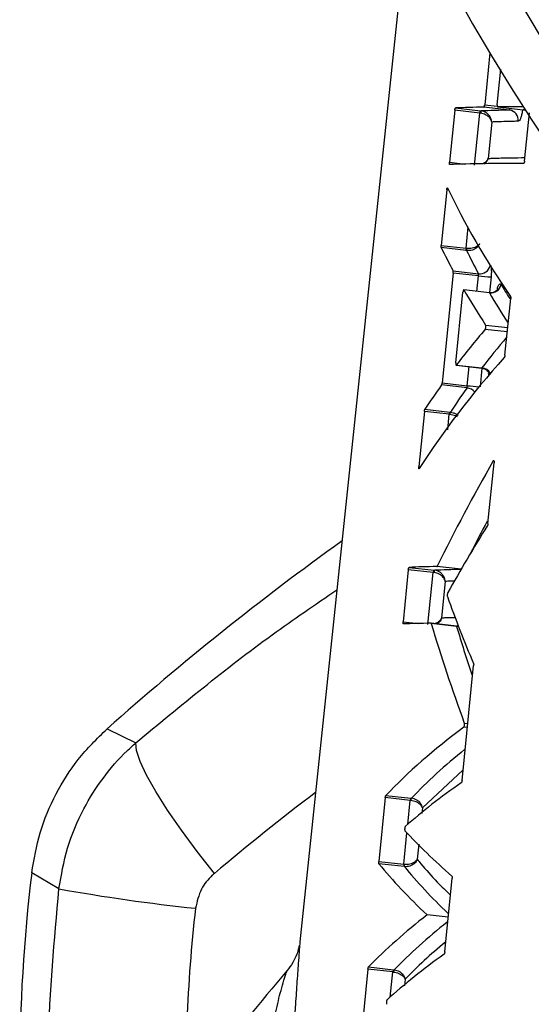
# Model space of a CAD drawing. Extents: x -53503 to 78196, y -54019 to 3863.
# Drawn here: x -51370 to -51340, y -38396 to -38338 of the extents above; entities that cross this region are included whole.
import ezdxf

# ---------------------------------------------------------------- set-up
doc = ezdxf.new("R2010")
doc.units = 0
doc.header["$LTSCALE"] = 0.13
doc.layers.add('CADdetails-9-EXTRAFINE', color=9, linetype='Continuous')

msp = doc.modelspace()

# ---------------------------------------------------------------- linework, layer by layer
at = {"layer": 'CADdetails-9-EXTRAFINE', "linetype": 'Continuous'}
for p, q in [((-51347.171, -38331.003), (-51353.597, -38392.146)), ((-51342.434, -38339.87), (-51342.743, -38342.936)), ((-51342.004, -38342.926), (-51341.794, -38340.843)), ((-51344.497, -38343.256), (-51344.806, -38346.314)), ((-51343.035, -38343.423), (-51344.497, -38343.256)), ((-51344.455, -38343.12), (-51342.982, -38343.288)), ((-51343.344, -38346.482), (-51343.035, -38343.423)), ((-51342.986, -38343.429), (-51343.035, -38343.423)), ((-51342.982, -38343.288), (-51342.944, -38343.292)), ((-51341.283, -38343.244), (-51342.79, -38343.072)), ((-51342.743, -38342.936), (-51342.003, -38343.021)), ((-51341.983, -38343.061), (-51340.477, -38343.233)), ((-51341.982, -38343.061), (-51340.476, -38343.233)), ((-51340.402, -38346.251), (-51340.115, -38343.396)), ((-51342.329, -38343.946), (-51342.545, -38346.085)), ((-51344.806, -38346.314), (-51343.901, -38346.418)), ((-51344.971, -38347.941), (-51345.3, -38351.202)), ((-51344.853, -38347.955), (-51344.971, -38347.941)), ((-51343.838, -38351.369), (-51343.711, -38350.114)), ((-51345.3, -38351.202), (-51343.838, -38351.369)), ((-51343.825, -38351.496), (-51345.295, -38351.328)), ((-51343.838, -38351.369), (-51343.81, -38351.373)), ((-51343.804, -38351.499), (-51343.825, -38351.496)), ((-51344.596, -38352.694), (-51343.104, -38352.865)), ((-51344.588, -38352.821), (-51345.24, -38359.276)), ((-51343.115, -38352.989), (-51344.588, -38352.821)), ((-51343.207, -38353.899), (-51343.115, -38352.989)), ((-51342.366, -38353.052), (-51342.459, -38353.974)), ((-51342.468, -38353.983), (-51343.969, -38353.811)), ((-51342.466, -38353.99), (-51343.96, -38353.819)), ((-51344.436, -38358.103), (-51344.017, -38353.947)), ((-51341.552, -38357.66), (-51341.215, -38354.32)), ((-51341.413, -38356.28), (-51342.71, -38356.132)), ((-51342.685, -38355.878), (-51341.387, -38356.026)), ((-51344.418, -38358.238), (-51342.91, -38358.41)), ((-51344.405, -38358.229), (-51342.906, -38358.401)), ((-51343.767, -38359.444), (-51343.654, -38358.325)), ((-51342.908, -38358.42), (-51343.017, -38359.507)), ((-51343.777, -38359.574), (-51345.273, -38359.403)), ((-51345.24, -38359.276), (-51343.767, -38359.444)), ((-51346.286, -38360.955), (-51346.614, -38364.194)), ((-51344.823, -38361.122), (-51346.286, -38360.955)), ((-51346.255, -38360.827), (-51344.784, -38360.995)), ((-51344.915, -38362.032), (-51344.823, -38361.122)), ((-51344.823, -38361.122), (-51344.791, -38361.126)), ((-51344.784, -38360.995), (-51344.76, -38360.998)), ((-51346.614, -38364.194), (-51346.515, -38364.206)), ((-51342.549, -38367.553), (-51342.189, -38363.983)), ((-51342.196, -38363.873), (-51342.239, -38363.868)), ((-51345.534, -38370.056), (-51344.115, -38370.218)), ((-51347.227, -38370.26), (-51347.536, -38373.318)), ((-51345.763, -38370.427), (-51347.227, -38370.26)), ((-51347.184, -38370.124), (-51345.711, -38370.292)), ((-51346.073, -38373.486), (-51345.763, -38370.427)), ((-51345.716, -38370.433), (-51345.763, -38370.427)), ((-51345.711, -38370.292), (-51345.674, -38370.296)), ((-51344.128, -38370.24), (-51345.554, -38370.077)), ((-51345.058, -38370.95), (-51345.274, -38373.089)), ((-51347.536, -38373.318), (-51346.626, -38373.423)), ((-51344.393, -38373.578), (-51345.894, -38373.406)), ((-51344.389, -38373.597), (-51345.88, -38373.427)), ((-51344.284, -38373.58), (-51344.394, -38373.578)), ((-51344.276, -38373.602), (-51344.389, -38373.597)), ((-51344.07, -38382.652), (-51343.39, -38375.901)), ((-51343.937, -38379.278), (-51343.732, -38379.301)), ((-51364.924, -38379.617), (-51363.237, -38380.438)), ((-51343.757, -38379.548), (-51343.974, -38379.524)), ((-51344.007, -38382.027), (-51346.402, -38384.253)), ((-51348.581, -38383.661), (-51348.96, -38387.414)), ((-51347.118, -38383.828), (-51348.581, -38383.661)), ((-51348.546, -38383.528), (-51347.074, -38383.697)), ((-51347.26, -38385.234), (-51347.118, -38383.828)), ((-51347.081, -38383.832), (-51347.118, -38383.828)), ((-51347.074, -38383.697), (-51347.046, -38383.7)), ((-51346.402, -38384.253), (-51346.436, -38384.593)), ((-51347.497, -38387.582), (-51347.309, -38385.722)), ((-51346.618, -38386.389), (-51346.708, -38387.282)), ((-51348.96, -38387.414), (-51347.497, -38387.582)), ((-51347.481, -38387.713), (-51348.952, -38387.545)), ((-51347.497, -38387.582), (-51347.465, -38387.585)), ((-51347.457, -38387.716), (-51347.481, -38387.713)), ((-51367.748, -38389.023), (-51369.35, -38388.077)), ((-51345.086, -38392.734), (-51344.65, -38388.405)), ((-51344.881, -38390.697), (-51346.125, -38390.555)), ((-51349.6, -38393.742), (-51349.995, -38397.65)), ((-51348.136, -38393.909), (-51349.6, -38393.742)), ((-51349.564, -38393.609), (-51348.092, -38393.778)), ((-51348.092, -38393.778), (-51348.064, -38393.78)), ((-51348.286, -38395.395), (-51348.136, -38393.909)), ((-51348.136, -38393.909), (-51348.1, -38393.913)), ((-51347.421, -38394.337), (-51347.461, -38394.734))]:
    msp.add_line(p, q, dxfattribs=at)
at = {"layer": 'CADdetails-9-EXTRAFINE', "linetype": 'Continuous', "flags": 128}
for points in [[(-51340.476, -38343.233), (-51340.365, -38343.257), (-51340.328, -38343.271)], [(-51358.62, -38388.117), (-51359.627, -38386.831), (-51360.552, -38385.579), (-51361.369, -38384.392), (-51362.059, -38383.303), (-51362.603, -38382.341), (-51362.986, -38381.529), (-51363.199, -38380.889), (-51363.237, -38380.438)]]:
    msp.add_lwpolyline(points, dxfattribs=at)
at = {"layer": 'CADdetails-9-EXTRAFINE', "linetype": 'Continuous'}
for radius in [103.14, 97.974]:
    msp.add_circle((-51251.202, -38285.514), radius, dxfattribs=at)
for centre, radius, start, end in [((-51251.202, -38285.514), 106.204, 194.02697, 345.97368), ((-51342.87, -38343.41), 0.165, 132.59896, 184.62691), ((-51342.776, -38343.419), 0.21, 143.05147, 182.69795), ((-51341.36, -38343.834), 0.595, 353.47518, 82.60551), ((-51343.609, -38351.412), 0.232, 169.5024, 201.36932), ((-51343.548, -38351.424), 0.268, 169.00164, 196.32881), ((-51343.024, -38352.24), 0.63, 262.67876, 345.99705), ((-51341.906, -38343.018), 10.044, 263.08388, 267.37456), ((-51342.39, -38353.363), 0.632, 263.09155, 348.02762), ((-51342.975, -38359.05), 0.653, 29.93254, 83.91489), ((-51343.841, -38360.224), 0.652, 37.71683, 84.29002), ((-51342.231, -38345.988), 13.543, 263.48864, 266.46919), ((-51344.56, -38361.133), 0.263, 148.40555, 177.62155), ((-51344.48, -38361.135), 0.312, 153.9342, 178.2944), ((-51251.202, -38507.596), 171.206, 125.70485, 131.62442), ((-51345.599, -38370.414), 0.165, 132.59896, 184.62691), ((-51345.507, -38370.423), 0.209, 142.88943, 182.73364), ((-51346.888, -38383.831), 0.23, 144.14098, 179.21434), ((-51346.803, -38383.835), 0.279, 150.85273, 179.30877), ((-51347.302, -38387.625), 0.2, 167.53109, 206.25164), ((-51347.237, -38387.636), 0.234, 167.56005, 200.07114), ((-51271.6, -38399.822), 98.453, 173.14834, 180), ((-51348.412, -38281.983), 108.773, 259.7605, 264.02947), ((-51347.908, -38393.912), 0.228, 143.90156, 179.31112), ((-51347.823, -38393.916), 0.277, 150.64808, 179.37036), ((-51265.412, -38469.775), 116.947, 139.51686, 143.08278)]:
    msp.add_arc(centre, radius, start, end, dxfattribs=at)
for centre, major_axis, ratio, start_param, end_param in [((-51162.386, -38363.475), (186.138, -19.593), 0.030895, 2.895962, 2.935337), ((-51162.341, -38363.48), (184.615, -19.432), 0.030895, 2.896291, 2.935983), ((-51162.386, -38363.475), (186.138, -19.593), 0.030895, 2.849516, 2.878906), ((-51162.341, -38363.48), (184.615, -19.432), 0.030895, 2.876573, 2.879094), ((-51162.382, -38366.843), (186.492, -19.63), 0.030895, 2.843223, 2.935186), ((-51160.237, -38376.66), (186.874, -44.66), 0.317208, 3.388081, 3.479731), ((-51160.3, -38379.883), (187.281, -43.64), 0.306293, 3.384613, 3.405163), ((-51160.454, -38379.775), (185.63, -43.256), 0.306293, 3.385022, 3.405751), ((-51160.303, -38379.861), (187.281, -43.597), 0.30586, 3.422, 3.452495), ((-51160.457, -38379.753), (185.63, -43.213), 0.30586, 3.422737, 3.449295), ((-51164.438, -38378.622), (187.579, -0.063), 0.384572, 2.825401, 2.855855), ((-51164.438, -38378.681), (186.059, -0.062), 0.384572, 2.828683, 2.855089), ((-51164.516, -38382.198), (187.943, 0.817), 0.397846, 2.798115, 2.889242), ((-51164.435, -38378.622), (187.579, -0.102), 0.383973, 2.872905, 2.893361), ((-51164.434, -38378.68), (186.059, -0.101), 0.383973, 2.872278, 2.892897), ((-51165.948, -38394.025), (188.301, 24.114), 0.634924, 2.69272, 2.744762), ((-51165.623, -38396.437), (188.986, 17.037), 0.582412, 2.726784, 2.763228), ((-51165.974, -38394.167), (186.791, 23.92), 0.634924, 2.719529, 2.735757), ((-51162.355, -38390.795), (189.009, -19.895), 0.030895, 2.896229, 2.934131), ((-51162.309, -38390.8), (187.486, -19.735), 0.030895, 2.898458, 2.934758), ((-51159.051, -38401.836), (187.137, -67.487), 0.476936, 3.517662, 3.554021), ((-51162.351, -38394.163), (189.363, -19.932), 0.030895, 2.896282, 2.933984), ((-51158.722, -38406.993), (186.28, -75.984), 0.516189, 3.532913, 3.582225), ((-51158.915, -38406.712), (184.65, -75.32), 0.516189, 3.534258, 3.558321), ((-51163.712, -38401.959), (190.103, -7.472), 0.261808, 2.828551, 2.915667), ((-51163.697, -38401.988), (188.581, -7.412), 0.261808, 2.852773, 2.91555), ((-51163.636, -38405.257), (190.455, -8.195), 0.249126, 2.827042, 2.886263), ((-51258.018, -38507.596), (156.233, 0), 0.999554, 2.221646, 2.27041), ((-51160.956, -38409.797), (190.85, -34.508), 0.19358, 3.39396, 3.453101), ((-51160.95, -38413.14), (191.201, -34.561), 0.193446, 3.363003, 3.430637), ((-51161.081, -38413.087), (189.55, -34.263), 0.193446, 3.363069, 3.425677), ((-51276.259, -38399.822), (84.025, 0), 0.999554, 3.026353, 3.18469), ((-51163.672, -38412.197), (191.181, -7.856), 0.255733, 2.848588, 2.916104), ((-51163.656, -38412.226), (189.659, -7.794), 0.255733, 2.853613, 2.916003), ((-51163.671, -38415.542), (191.532, -7.869), 0.255765, 2.826177, 2.886059)]:
    msp.add_ellipse(centre, major_axis=major_axis, ratio=ratio, start_param=start_param, end_param=end_param, dxfattribs=at)
for points, knots in [([(-51344.497, -38343.256), (-51344.495, -38343.241), (-51344.492, -38343.211), (-51344.483, -38343.17), (-51344.472, -38343.139), (-51344.463, -38343.122), (-51344.457, -38343.12), (-51344.455, -38343.12)], [0, 0, 0, 0, 0.213863, 0.427713, 0.641916, 0.856791, 1, 1, 1, 1]), ([(-51342.329, -38343.946), (-51342.329, -38343.945), (-51342.33, -38343.94), (-51342.333, -38343.925), (-51342.345, -38343.875), (-51342.391, -38343.771), (-51342.504, -38343.635), (-51342.669, -38343.524), (-51342.831, -38343.455), (-51342.934, -38343.438), (-51342.986, -38343.429)], [0, 0, 0, 0, 0.004779, 0.022365, 0.070261, 0.236319, 0.504374, 0.703986, 0.849947, 1, 1, 1, 1]), ([(-51342.329, -38343.946), (-51342.329, -38343.944), (-51342.329, -38343.938), (-51342.331, -38343.919), (-51342.339, -38343.854), (-51342.375, -38343.719), (-51342.477, -38343.546), (-51342.633, -38343.406), (-51342.79, -38343.322), (-51342.892, -38343.302), (-51342.944, -38343.292)], [0, 0, 0, 0, 0.004784, 0.022394, 0.070333, 0.236306, 0.50436, 0.703985, 0.849953, 1, 1, 1, 1]), ([(-51342.79, -38343.072), (-51342.786, -38343.07), (-51342.778, -38343.067), (-51342.766, -38343.044), (-51342.755, -38343.009), (-51342.747, -38342.971), (-51342.744, -38342.946), (-51342.743, -38342.936)], [0, 0, 0, 0, 0.21492, 0.429842, 0.644705, 0.859416, 1, 1, 1, 1]), ([(-51342.004, -38342.926), (-51342.005, -38342.941), (-51342.007, -38342.972), (-51342.005, -38343.012), (-51341.999, -38343.043), (-51341.991, -38343.059), (-51341.984, -38343.06), (-51341.982, -38343.061)], [0, 0, 0, 0, 0.2146138, 0.4292273, 0.643855, 0.8585325, 1, 1, 1, 1]), ([(-51341.283, -38343.244), (-51341.282, -38343.243), (-51341.28, -38343.241), (-51341.276, -38343.224), (-51341.27, -38343.192), (-51341.266, -38343.163), (-51341.264, -38343.146), (-51341.264, -38343.143)], [0, 0, 0, 0, 0.1738072, 0.4366415, 0.6977015, 0.9568822, 1, 1, 1, 1]), ([(-51340.524, -38343.24), (-51340.531, -38343.297), (-51340.549, -38343.437), (-51340.598, -38343.633), (-51340.661, -38343.8), (-51340.721, -38343.888), (-51340.755, -38343.898), (-51340.769, -38343.902)], [0, 0, 0, 0, 0.161531, 0.390814, 0.61994, 0.848999, 1, 1, 1, 1]), ([(-51340.769, -38343.902), (-51340.866, -38343.903), (-51341.353, -38343.913), (-51341.871, -38343.928), (-51342.268, -38343.943), (-51342.329, -38343.946)], [0, 0, 0, 0, 0.17488, 0.874457, 1, 1, 1, 1]), ([(-51344.792, -38346.449), (-51344.795, -38346.447), (-51344.801, -38346.444), (-51344.807, -38346.421), (-51344.81, -38346.387), (-51344.809, -38346.349), (-51344.807, -38346.324), (-51344.806, -38346.314)], [0, 0, 0, 0, 0.215522, 0.431056, 0.646244, 0.860762, 1, 1, 1, 1]), ([(-51342.545, -38346.085), (-51342.545, -38346.086), (-51342.547, -38346.091), (-51342.553, -38346.106), (-51342.577, -38346.159), (-51342.647, -38346.259), (-51342.754, -38346.361), (-51342.857, -38346.401), (-51342.878, -38346.41)], [0, 0, 0, 0, 0.008206, 0.039792, 0.125089, 0.423936, 0.87979, 1, 1, 1, 1]), ([(-51342.744, -38346.407), (-51342.704, -38346.368), (-51342.624, -38346.289), (-51342.575, -38346.18), (-51342.553, -38346.113), (-51342.547, -38346.092), (-51342.545, -38346.086), (-51342.545, -38346.085)], [0, 0, 0, 0, 0.40934, 0.825517, 0.94448, 0.988556, 1, 1, 1, 1]), ([(-51342.545, -38346.085), (-51342.46, -38346.081), (-51342.036, -38346.065), (-51341.377, -38346.043), (-51340.659, -38346.04), (-51340.381, -38346.039)], [0, 0, 0, 0, 0.132744, 0.663761, 1, 1, 1, 1]), ([(-51340.402, -38346.251), (-51340.404, -38346.266), (-51340.408, -38346.297), (-51340.419, -38346.337), (-51340.433, -38346.368), (-51340.446, -38346.384), (-51340.453, -38346.386), (-51340.456, -38346.386)], [0, 0, 0, 0, 0.2146671, 0.4293342, 0.6440025, 0.858685, 1, 1, 1, 1]), ([(-51344.971, -38347.941), (-51344.969, -38347.926), (-51344.965, -38347.896), (-51344.956, -38347.855), (-51344.946, -38347.824), (-51344.935, -38347.806), (-51344.926, -38347.803), (-51344.921, -38347.81), (-51344.92, -38347.813)], [0, 0, 0, 0, 0.173842, 0.347673, 0.521789, 0.696449, 0.871576, 1, 1, 1, 1]), ([(-51345.295, -38351.328), (-51345.297, -38351.322), (-51345.301, -38351.309), (-51345.304, -38351.273), (-51345.303, -38351.236), (-51345.301, -38351.211), (-51345.3, -38351.202)], [0, 0, 0, 0, 0.276766, 0.553557, 0.829719, 1, 1, 1, 1]), ([(-51343.053, -38351.11), (-51343.053, -38351.111), (-51343.055, -38351.115), (-51343.06, -38351.125), (-51343.068, -38351.139), (-51343.099, -38351.182), (-51343.168, -38351.247), (-51343.305, -38351.318), (-51343.467, -38351.364), (-51343.639, -38351.386), (-51343.753, -38351.377), (-51343.81, -38351.373)], [0, 0, 0, 0, 0.005082, 0.021196, 0.060371, 0.092489, 0.292014, 0.490421, 0.663683, 0.830566, 1, 1, 1, 1]), ([(-51343.053, -38351.11), (-51343.053, -38351.112), (-51343.055, -38351.116), (-51343.06, -38351.13), (-51343.068, -38351.15), (-51343.097, -38351.21), (-51343.166, -38351.301), (-51343.301, -38351.404), (-51343.462, -38351.473), (-51343.634, -38351.51), (-51343.747, -38351.503), (-51343.804, -38351.499)], [0, 0, 0, 0, 0.0050869, 0.0211946, 0.0603698, 0.0925484, 0.2920082, 0.4904167, 0.6636836, 0.8305699, 1, 1, 1, 1]), ([(-51344.588, -38352.821), (-51344.587, -38352.805), (-51344.585, -38352.775), (-51344.586, -38352.735), (-51344.59, -38352.708), (-51344.594, -38352.698), (-51344.596, -38352.694)], [0, 0, 0, 0, 0.275748, 0.55149, 0.827403, 1, 1, 1, 1]), ([(-51342.408, -38352.369), (-51342.394, -38352.404), (-51342.367, -38352.475), (-51342.349, -38352.667), (-51342.35, -38352.869), (-51342.362, -38353.001), (-51342.366, -38353.052)], [0, 0, 0, 0, 0.276142, 0.55259, 0.828975, 1, 1, 1, 1]), ([(-51343.115, -38352.989), (-51343.115, -38352.98), (-51343.113, -38352.955), (-51343.109, -38352.918), (-51343.106, -38352.883), (-51343.105, -38352.871), (-51343.104, -38352.865)], [0, 0, 0, 0, 0.168425, 0.4417599, 0.7187282, 1, 1, 1, 1]), ([(-51343.96, -38353.819), (-51343.963, -38353.816), (-51343.97, -38353.808), (-51343.982, -38353.816), (-51343.994, -38353.838), (-51344.005, -38353.873), (-51344.013, -38353.911), (-51344.016, -38353.937), (-51344.017, -38353.947)], [0, 0, 0, 0, 0.175778, 0.351555, 0.52736, 0.703106, 0.878714, 1, 1, 1, 1]), ([(-51341.976, -38353.766), (-51341.975, -38353.766), (-51341.975, -38353.765), (-51341.992, -38353.794), (-51342.045, -38353.855), (-51342.159, -38353.938), (-51342.314, -38353.994), (-51342.424, -38353.98), (-51342.468, -38353.974)], [0, 0, 0, 0, 0.064227, 0.174753, 0.312768, 0.529525, 0.813733, 1, 1, 1, 1]), ([(-51342.002, -38353.756), (-51342, -38353.747), (-51341.981, -38353.665), (-51341.935, -38353.555), (-51341.87, -38353.456), (-51341.813, -38353.441), (-51341.784, -38353.479), (-51341.772, -38353.494)], [0, 0, 0, 0, 0.0340341, 0.2953557, 0.5566919, 0.8180908, 1, 1, 1, 1]), ([(-51341.772, -38353.494), (-51341.694, -38353.629), (-51341.53, -38353.911), (-51341.349, -38354.196), (-51341.254, -38354.346)], [0, 0, 0, 0, 0.476039, 1, 1, 1, 1]), ([(-51342.466, -38353.99), (-51342.466, -38353.987), (-51342.467, -38353.982), (-51342.468, -38353.984), (-51342.468, -38353.985)], [0, 0, 0, 0, 0.7385183, 1, 1, 1, 1]), ([(-51341.229, -38354.193), (-51341.225, -38354.2), (-51341.218, -38354.213), (-51341.213, -38354.25), (-51341.213, -38354.287), (-51341.215, -38354.311), (-51341.215, -38354.32)], [0, 0, 0, 0, 0.278845, 0.5576904, 0.8365229, 1, 1, 1, 1]), ([(-51342.71, -38356.132), (-51342.706, -38356.125), (-51342.697, -38356.112), (-51342.685, -38356.076), (-51342.676, -38356.033), (-51342.671, -38355.987), (-51342.67, -38355.942), (-51342.674, -38355.905), (-51342.68, -38355.886), (-51342.684, -38355.879), (-51342.685, -38355.878)], [0, 0, 0, 0, 0.138217, 0.276435, 0.414648, 0.552853, 0.69105, 0.829241, 0.967433, 1, 1, 1, 1]), ([(-51341.552, -38357.66), (-51341.554, -38357.675), (-51341.558, -38357.705), (-51341.569, -38357.745), (-51341.58, -38357.772), (-51341.588, -38357.782), (-51341.591, -38357.786)], [0, 0, 0, 0, 0.279148, 0.558295, 0.837445, 1, 1, 1, 1]), ([(-51344.436, -38358.103), (-51344.438, -38358.118), (-51344.44, -38358.149), (-51344.438, -38358.189), (-51344.433, -38358.22), (-51344.424, -38358.237), (-51344.414, -38358.239), (-51344.407, -38358.232), (-51344.405, -38358.229)], [0, 0, 0, 0, 0.17528, 0.350559, 0.525892, 0.701366, 0.87699, 1, 1, 1, 1]), ([(-51342.912, -38358.42), (-51342.857, -38358.427), (-51342.742, -38358.442), (-51342.608, -38358.536), (-51342.525, -38358.634), (-51342.49, -38358.701), (-51342.481, -38358.728), (-51342.482, -38358.728), (-51342.482, -38358.727)], [0, 0, 0, 0, 0.238774, 0.49456, 0.702988, 0.836702, 0.943368, 1, 1, 1, 1]), ([(-51342.91, -38358.409), (-51342.91, -38358.41), (-51342.909, -38358.412), (-51342.907, -38358.406), (-51342.906, -38358.401)], [0, 0, 0, 0, 0.118453, 1, 1, 1, 1]), ([(-51342.498, -38358.845), (-51342.504, -38358.812), (-51342.511, -38358.78), (-51342.511, -38358.733), (-51342.511, -38358.732)], [0, 0, 0, 0, 0.978331, 1, 1, 1, 1]), ([(-51345.273, -38359.403), (-51345.269, -38359.396), (-51345.262, -38359.383), (-51345.251, -38359.347), (-51345.244, -38359.309), (-51345.241, -38359.285), (-51345.24, -38359.276)], [0, 0, 0, 0, 0.27666, 0.5533326, 0.8296828, 1, 1, 1, 1]), ([(-51343.777, -38359.574), (-51343.776, -38359.57), (-51343.776, -38359.56), (-51343.774, -38359.531), (-51343.771, -38359.49), (-51343.768, -38359.459), (-51343.767, -38359.444)], [0, 0, 0, 0, 0.175778, 0.454353, 0.72863, 1, 1, 1, 1]), ([(-51346.286, -38360.955), (-51346.284, -38360.94), (-51346.281, -38360.909), (-51346.272, -38360.869), (-51346.263, -38360.841), (-51346.257, -38360.831), (-51346.255, -38360.827)], [0, 0, 0, 0, 0.275359, 0.550702, 0.826491, 1, 1, 1, 1]), ([(-51344.791, -38361.126), (-51344.735, -38361.134), (-51344.622, -38361.15), (-51344.466, -38361.199), (-51344.386, -38361.241), (-51344.35, -38361.26)], [0, 0, 0, 0, 0.358806, 0.712053, 1, 1, 1, 1]), ([(-51344.76, -38360.998), (-51344.703, -38361.007), (-51344.59, -38361.024), (-51344.427, -38361.093), (-51344.342, -38361.157), (-51344.298, -38361.189)], [0, 0, 0, 0, 0.332429, 0.659723, 1, 1, 1, 1]), ([(-51346.588, -38364.319), (-51346.591, -38364.323), (-51346.598, -38364.331), (-51346.607, -38364.324), (-51346.614, -38364.303), (-51346.617, -38364.27), (-51346.617, -38364.231), (-51346.614, -38364.205), (-51346.614, -38364.194)], [0, 0, 0, 0, 0.175153, 0.350305, 0.525437, 0.700224, 0.874483, 1, 1, 1, 1]), ([(-51342.239, -38363.868), (-51342.235, -38363.861), (-51342.225, -38363.847), (-51342.211, -38363.846), (-51342.199, -38363.858), (-51342.19, -38363.885), (-51342.186, -38363.923), (-51342.187, -38363.958), (-51342.188, -38363.978), (-51342.189, -38363.983)], [0, 0, 0, 0, 0.158086, 0.316171, 0.474267, 0.63237, 0.790471, 0.948561, 1, 1, 1, 1]), ([(-51342.549, -38367.553), (-51342.551, -38367.568), (-51342.555, -38367.599), (-51342.566, -38367.641), (-51342.576, -38367.66), (-51342.581, -38367.67)], [0, 0, 0, 0, 0.321407, 0.642815, 1, 1, 1, 1]), ([(-51345.554, -38370.077), (-51345.55, -38370.076), (-51345.543, -38370.074), (-51345.536, -38370.061), (-51345.534, -38370.056)], [0, 0, 0, 0, 0.599202, 1, 1, 1, 1]), ([(-51347.227, -38370.26), (-51347.225, -38370.245), (-51347.221, -38370.215), (-51347.212, -38370.174), (-51347.202, -38370.143), (-51347.192, -38370.126), (-51347.187, -38370.124), (-51347.184, -38370.124)], [0, 0, 0, 0, 0.213889, 0.427765, 0.641983, 0.856854, 1, 1, 1, 1]), ([(-51345.058, -38370.95), (-51345.058, -38370.949), (-51345.059, -38370.944), (-51345.062, -38370.929), (-51345.074, -38370.879), (-51345.12, -38370.775), (-51345.234, -38370.639), (-51345.399, -38370.528), (-51345.56, -38370.459), (-51345.664, -38370.442), (-51345.716, -38370.433)], [0, 0, 0, 0, 0.00478, 0.022365, 0.070262, 0.236315, 0.50437, 0.703985, 0.849947, 1, 1, 1, 1]), ([(-51345.058, -38370.95), (-51345.058, -38370.949), (-51345.058, -38370.942), (-51345.06, -38370.923), (-51345.068, -38370.858), (-51345.104, -38370.723), (-51345.206, -38370.55), (-51345.363, -38370.41), (-51345.519, -38370.326), (-51345.622, -38370.306), (-51345.674, -38370.296)], [0, 0, 0, 0, 0.004784, 0.022394, 0.070332, 0.236302, 0.504357, 0.703984, 0.849953, 1, 1, 1, 1]), ([(-51344.507, -38370.933), (-51344.645, -38370.936), (-51344.836, -38370.941), (-51345.009, -38370.948), (-51345.058, -38370.95)], [0, 0, 0, 0, 0.718457, 1, 1, 1, 1]), ([(-51363.237, -38380.438), (-51360.61, -38378.265), (-51356.787, -38375.103), (-51352.699, -38372.312), (-51351.421, -38371.44)], [0, 0, 0, 0, 0.687246, 1, 1, 1, 1]), ([(-51344.908, -38371.61), (-51344.912, -38371.619), (-51344.92, -38371.637), (-51344.93, -38371.677), (-51344.937, -38371.722), (-51344.941, -38371.768), (-51344.939, -38371.809), (-51344.935, -38371.833), (-51344.932, -38371.843), (-51344.931, -38371.845)], [0, 0, 0, 0, 0.16072, 0.321442, 0.482131, 0.642777, 0.803402, 0.964038, 1, 1, 1, 1]), ([(-51347.521, -38373.453), (-51347.524, -38373.451), (-51347.53, -38373.448), (-51347.536, -38373.425), (-51347.539, -38373.391), (-51347.539, -38373.353), (-51347.537, -38373.328), (-51347.536, -38373.318)], [0, 0, 0, 0, 0.215496, 0.431004, 0.646176, 0.860698, 1, 1, 1, 1]), ([(-51345.88, -38373.427), (-51345.882, -38373.42), (-51345.887, -38373.408), (-51345.893, -38373.407), (-51345.895, -38373.406)], [0, 0, 0, 0, 0.600248, 1, 1, 1, 1]), ([(-51345.274, -38373.089), (-51345.274, -38373.09), (-51345.276, -38373.095), (-51345.282, -38373.111), (-51345.306, -38373.163), (-51345.376, -38373.264), (-51345.497, -38373.373), (-51345.617, -38373.419), (-51345.655, -38373.434)], [0, 0, 0, 0, 0.007532, 0.036527, 0.114823, 0.389139, 0.807534, 1, 1, 1, 1]), ([(-51345.274, -38373.089), (-51345.274, -38373.09), (-51345.276, -38373.097), (-51345.282, -38373.117), (-51345.304, -38373.184), (-51345.361, -38373.308), (-51345.456, -38373.399), (-51345.509, -38373.45)], [0, 0, 0, 0, 0.010106, 0.049035, 0.154102, 0.521666, 1, 1, 1, 1]), ([(-51345.274, -38373.089), (-51345.19, -38373.085), (-51344.933, -38373.075), (-51344.648, -38373.068), (-51344.457, -38373.064)], [0, 0, 0, 0, 0.328968, 1, 1, 1, 1]), ([(-51344.389, -38373.597), (-51344.39, -38373.593), (-51344.391, -38373.581), (-51344.393, -38373.579), (-51344.394, -38373.578)], [0, 0, 0, 0, 0.398481, 1, 1, 1, 1]), ([(-51343.398, -38375.783), (-51343.395, -38375.792), (-51343.39, -38375.81), (-51343.387, -38375.852), (-51343.389, -38375.884), (-51343.39, -38375.901)], [0, 0, 0, 0, 0.321688, 0.643377, 1, 1, 1, 1]), ([(-51343.974, -38379.524), (-51343.969, -38379.519), (-51343.96, -38379.509), (-51343.946, -38379.477), (-51343.936, -38379.436), (-51343.929, -38379.39), (-51343.927, -38379.345), (-51343.93, -38379.305), (-51343.935, -38379.286), (-51343.937, -38379.278)], [0, 0, 0, 0, 0.143864, 0.287729, 0.431588, 0.575443, 0.719299, 0.863162, 1, 1, 1, 1]), ([(-51369.35, -38388.077), (-51369.214, -38387.288), (-51368.937, -38385.682), (-51367.982, -38383.436), (-51366.673, -38381.344), (-51365.514, -38380.199), (-51364.924, -38379.617)], [0, 0, 0, 0, 0.245866, 0.499976, 0.745858, 1, 1, 1, 1]), ([(-51367.748, -38389.023), (-51367.61, -38388.221), (-51367.329, -38386.589), (-51366.4, -38384.402), (-51365.194, -38382.481), (-51364.105, -38381.228), (-51363.404, -38380.591), (-51363.237, -38380.438)], [0, 0, 0, 0, 0.245995, 0.500438, 0.713245, 0.931417, 1, 1, 1, 1]), ([(-51344.07, -38382.652), (-51344.072, -38382.668), (-51344.076, -38382.698), (-51344.087, -38382.738), (-51344.1, -38382.77), (-51344.11, -38382.779), (-51344.115, -38382.784)], [0, 0, 0, 0, 0.250199, 0.500398, 0.750599, 1, 1, 1, 1]), ([(-51348.581, -38383.661), (-51348.579, -38383.645), (-51348.575, -38383.615), (-51348.567, -38383.575), (-51348.556, -38383.543), (-51348.549, -38383.533), (-51348.546, -38383.528)], [0, 0, 0, 0, 0.251662, 0.50331, 0.755355, 1, 1, 1, 1]), ([(-51346.402, -38384.253), (-51346.402, -38384.253), (-51346.404, -38384.248), (-51346.408, -38384.233), (-51346.425, -38384.188), (-51346.48, -38384.102), (-51346.599, -38383.998), (-51346.756, -38383.914), (-51346.916, -38383.857), (-51347.026, -38383.84), (-51347.081, -38383.832)], [0, 0, 0, 0, 0.0049899, 0.0277159, 0.0820177, 0.2629584, 0.5056091, 0.6744293, 0.8356639, 1, 1, 1, 1]), ([(-51346.402, -38384.253), (-51346.402, -38384.252), (-51346.403, -38384.246), (-51346.406, -38384.226), (-51346.419, -38384.164), (-51346.465, -38384.047), (-51346.575, -38383.909), (-51346.726, -38383.799), (-51346.881, -38383.727), (-51346.991, -38383.709), (-51347.046, -38383.7)], [0, 0, 0, 0, 0.004994, 0.027735, 0.082072, 0.262951, 0.505603, 0.67443, 0.835669, 1, 1, 1, 1]), ([(-51347.401, -38385.344), (-51347.405, -38385.349), (-51347.413, -38385.359), (-51347.424, -38385.39), (-51347.434, -38385.431), (-51347.44, -38385.477), (-51347.443, -38385.522), (-51347.442, -38385.562), (-51347.437, -38385.593), (-51347.431, -38385.603), (-51347.428, -38385.607)], [0, 0, 0, 0, 0.1258437, 0.2516904, 0.3774573, 0.5030862, 0.6286077, 0.7541014, 0.8796591, 1, 1, 1, 1]), ([(-51348.952, -38387.545), (-51348.954, -38387.54), (-51348.959, -38387.53), (-51348.963, -38387.498), (-51348.964, -38387.459), (-51348.962, -38387.429), (-51348.96, -38387.414)], [0, 0, 0, 0, 0.253121, 0.506262, 0.758877, 1, 1, 1, 1]), ([(-51346.708, -38387.282), (-51346.709, -38387.282), (-51346.711, -38387.287), (-51346.718, -38387.303), (-51346.745, -38387.35), (-51346.819, -38387.431), (-51346.96, -38387.516), (-51347.131, -38387.571), (-51347.299, -38387.597), (-51347.41, -38387.589), (-51347.465, -38387.585)], [0, 0, 0, 0, 0.0049655, 0.0282162, 0.0835465, 0.2695322, 0.5096394, 0.6768544, 0.8369315, 1, 1, 1, 1]), ([(-51346.708, -38387.282), (-51346.709, -38387.283), (-51346.711, -38387.29), (-51346.718, -38387.31), (-51346.744, -38387.374), (-51346.815, -38387.486), (-51346.954, -38387.605), (-51347.124, -38387.685), (-51347.29, -38387.725), (-51347.401, -38387.719), (-51347.457, -38387.716)], [0, 0, 0, 0, 0.00497, 0.028237, 0.083606, 0.269525, 0.509634, 0.676855, 0.836937, 1, 1, 1, 1]), ([(-51346.708, -38387.282), (-51346.634, -38387.371), (-51346.266, -38387.817), (-51345.669, -38388.515), (-51345.017, -38389.138), (-51344.749, -38389.394)], [0, 0, 0, 0, 0.128577, 0.642918, 1, 1, 1, 1]), ([(-51358.62, -38388.117), (-51358.661, -38388.153), (-51358.958, -38388.412), (-51359.47, -38389.047), (-51359.637, -38389.776), (-51359.726, -38390.165)], [0, 0, 0, 0, 0.069802, 0.50293, 1, 1, 1, 1]), ([(-51344.668, -38388.273), (-51344.664, -38388.278), (-51344.656, -38388.288), (-51344.649, -38388.321), (-51344.647, -38388.361), (-51344.649, -38388.39), (-51344.65, -38388.405)], [0, 0, 0, 0, 0.252567, 0.505134, 0.757694, 1, 1, 1, 1]), ([(-51368.089, -38407.086), (-51368.248, -38404.085), (-51368.57, -38398.056), (-51368.023, -38392.044), (-51367.748, -38389.023)], [0, 0, 0, 0, 0.497606, 1, 1, 1, 1]), ([(-51353.638, -38392.368), (-51353.646, -38392.411), (-51353.679, -38392.582), (-51353.789, -38392.919), (-51354.001, -38393.388), (-51354.241, -38393.688), (-51354.366, -38393.846)], [0, 0, 0, 0, 0.079921, 0.312095, 0.63808, 1, 1, 1, 1]), ([(-51353.595, -38392.146), (-51353.595, -38392.153), (-51353.596, -38392.167), (-51353.639, -38392.726), (-51353.697, -38393.501), (-51353.777, -38394.606), (-51353.905, -38396.473), (-51354.011, -38398.044), (-51354.079, -38399.244), (-51354.084, -38399.338)], [0, 0, 0, 0, 0.116205, 0.21931, 0.325177, 0.484258, 0.645041, 0.972318, 1, 1, 1, 1]), ([(-51345.026, -38392.139), (-51345.034, -38392.146), (-51345.941, -38392.867), (-51346.684, -38393.605), (-51347.421, -38394.337)], [0, 0, 0, 0, 0.0090075, 1, 1, 1, 1]), ([(-51345.086, -38392.734), (-51345.088, -38392.749), (-51345.092, -38392.779), (-51345.103, -38392.82), (-51345.116, -38392.851), (-51345.126, -38392.861), (-51345.13, -38392.865)], [0, 0, 0, 0, 0.251401, 0.502802, 0.754205, 1, 1, 1, 1]), ([(-51349.6, -38393.742), (-51349.598, -38393.726), (-51349.594, -38393.696), (-51349.585, -38393.656), (-51349.575, -38393.624), (-51349.568, -38393.614), (-51349.564, -38393.609)], [0, 0, 0, 0, 0.250567, 0.501121, 0.752066, 1, 1, 1, 1]), ([(-51348.064, -38393.78), (-51348.009, -38393.79), (-51347.9, -38393.808), (-51347.745, -38393.88), (-51347.594, -38393.99), (-51347.484, -38394.129), (-51347.437, -38394.246), (-51347.425, -38394.309), (-51347.422, -38394.329), (-51347.421, -38394.335), (-51347.421, -38394.337)], [0, 0, 0, 0, 0.1640063, 0.3248949, 0.4934178, 0.7363759, 0.9179123, 0.972307, 0.9950113, 1, 1, 1, 1]), ([(-51358.221, -38435.179), (-51358.113, -38433.453), (-51357.898, -38429.997), (-51357.634, -38425.532), (-51357.41, -38421.73), (-51357.221, -38418.57), (-51357.027, -38415.456), (-51356.824, -38412.379), (-51356.605, -38409.348), (-51356.363, -38406.366), (-51356.086, -38403.454), (-51355.754, -38400.572), (-51355.405, -38398.228), (-51355.053, -38396.409), (-51354.796, -38395.32), (-51354.571, -38394.515), (-51354.422, -38394.045), (-51354.347, -38393.826), (-51354.355, -38393.85), (-51354.357, -38393.853)], [0, 0, 0, 0, 0.108962, 0.218202, 0.288235, 0.358342, 0.428674, 0.499084, 0.570423, 0.641853, 0.713597, 0.785472, 0.861547, 0.899818, 0.93824, 0.95898, 0.98007, 0.996878, 1, 1, 1, 1]), ([(-51348.1, -38393.913), (-51348.044, -38393.921), (-51347.934, -38393.938), (-51347.775, -38393.995), (-51347.618, -38394.08), (-51347.499, -38394.184), (-51347.444, -38394.27), (-51347.427, -38394.316), (-51347.423, -38394.331), (-51347.421, -38394.336), (-51347.421, -38394.337)], [0, 0, 0, 0, 0.164011, 0.324895, 0.493412, 0.736368, 0.917968, 0.972326, 0.995016, 1, 1, 1, 1]), ([(-51348.476, -38395.547), (-51348.479, -38395.552), (-51348.487, -38395.562), (-51348.499, -38395.594), (-51348.508, -38395.635), (-51348.515, -38395.68), (-51348.517, -38395.726), (-51348.516, -38395.766), (-51348.511, -38395.797), (-51348.505, -38395.806), (-51348.502, -38395.811)], [0, 0, 0, 0, 0.125379, 0.250762, 0.376062, 0.50122, 0.626269, 0.751291, 0.876382, 1, 1, 1, 1])]:
    msp.add_open_spline(points, degree=3, knots=knots, dxfattribs=at)

doc.saveas('drawing.dxf')
